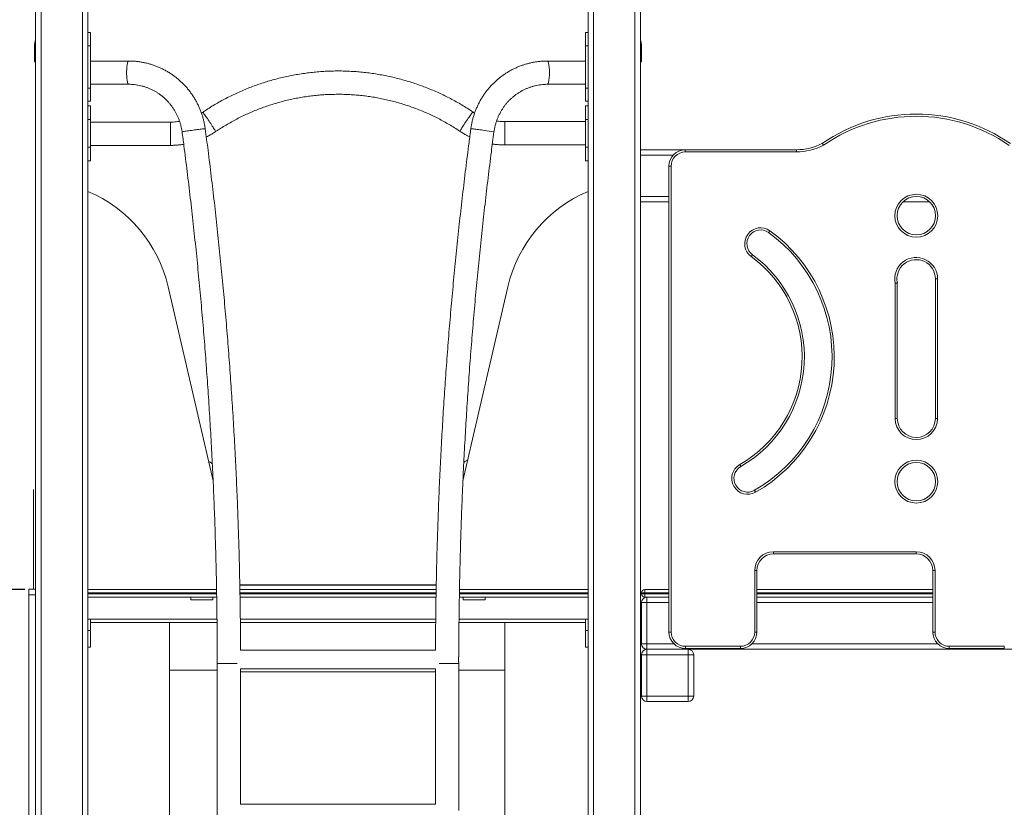
# Model space of a CAD drawing. Units: millimetres. Extents: x 7045 to 7219, y 1936 to 2136.
# Drawn here: x 7091 to 7109, y 2108 to 2123 of the extents above; entities that cross this region are included whole.
import ezdxf

# ---------------------------------------------------------------- set-up
doc = ezdxf.new("R2010")
doc.units = ezdxf.units.MM
doc.styles.get("Standard").update_dxf_attribs({"font": 'arial.ttf'})
doc.dimstyles.new('ISO-25', dxfattribs={"dimtxt": 2.5, "dimasz": 2.5, "dimexe": 1.25, "dimexo": 0.625, "dimtad": 1, "dimtxsty": 'Standard', "dimcen": 2.5, "dimadec": 0, "dimazin": 0, "dimtfac": 1, "dimtmove": 0, "dimatfit": 3, "dimfxl": 1, "dimarcsym": 0})

# ---------------------------------------------------------------- blocks, each defined once
blk = doc.blocks.new('*D0')
at = {"color": 0, "lineweight": -2, "transparency": 16777216}
for p, q in [((7126.601, 2135.998), (7145.674, 2135.998)), ((7144.424, 2133.498), (7144.424, 2099.326)), ((7072.612, 2096.826), (7145.674, 2096.826))]:
    blk.add_line(p, q, dxfattribs=at)
at = {"color": 0, "transparency": 16777216}
for points in [[(7144.007, 2133.498), (7144.84, 2133.498), (7144.424, 2135.998)], [(7144.007, 2099.326), (7144.84, 2099.326), (7144.424, 2096.826)]]:
    blk.add_solid(points, dxfattribs=at)
at = {"layer": 'Defpoints', "color": 0, "transparency": 16777216}
for p in [(7125.976, 2135.998), (7071.987, 2096.826), (7144.424, 2096.826)]:
    blk.add_point(p, dxfattribs=at)
at = {"color": 0, "transparency": 16777216, "insert": (7142.296, 2116.097), "char_height": 2.5, "attachment_point": 5, "rotation": 90}
blk.add_mtext('3,85', dxfattribs=at)
blk = doc.blocks.new('*D1')
at = {"color": 0, "lineweight": -2, "transparency": 16777216}
for p, q in [((7091.485, 2112.323), (7083.188, 2112.323)), ((7084.438, 2109.823), (7084.438, 2099.326)), ((7079.942, 2096.826), (7085.688, 2096.826))]:
    blk.add_line(p, q, dxfattribs=at)
at = {"color": 0, "transparency": 16777216}
for points in [[(7084.021, 2109.823), (7084.854, 2109.823), (7084.438, 2112.323)], [(7084.021, 2099.326), (7084.854, 2099.326), (7084.438, 2096.826)]]:
    blk.add_solid(points, dxfattribs=at)
at = {"layer": 'Defpoints', "color": 0, "transparency": 16777216}
for p in [(7092.11, 2112.323), (7079.317, 2096.826), (7084.438, 2096.826)]:
    blk.add_point(p, dxfattribs=at)
at = {"color": 0, "transparency": 16777216, "insert": (7082.31, 2104.574), "char_height": 2.5, "attachment_point": 5, "rotation": 90}
blk.add_mtext('1,55', dxfattribs=at)

msp = doc.modelspace()

# ---------------------------------------------------------------- linework, layer by layer
at = {"color": 7, "linetype": 'Continuous', "lineweight": 15}
for p, q in [((7091.684, 2098.826), (7091.684, 2122.926)), ((7092.634, 2098.826), (7092.634, 2122.926)), ((7101.734, 2098.826), (7101.734, 2122.926)), ((7102.684, 2098.826), (7102.684, 2122.926)), ((7092.634, 2122.456), (7092.684, 2122.456)), ((7092.684, 2122.216), (7092.684, 2122.456)), ((7101.684, 2122.216), (7101.684, 2122.456)), ((7101.684, 2122.456), (7101.734, 2122.456)), ((7091.664, 2122.226), (7091.664, 2121.926)), ((7092.634, 2122.216), (7092.684, 2122.216)), ((7092.684, 2121.446), (7092.684, 2122.216)), ((7101.684, 2122.216), (7101.734, 2122.216)), ((7101.684, 2121.446), (7101.684, 2122.216)), ((7102.704, 2122.226), (7102.704, 2121.926)), ((7091.684, 2121.926), (7091.664, 2121.926)), ((7093.376, 2121.938), (7092.684, 2121.938)), ((7101.684, 2121.938), (7100.993, 2121.938)), ((7102.704, 2121.926), (7102.684, 2121.926)), ((7092.634, 2121.446), (7092.684, 2121.446)), ((7092.684, 2121.514), (7093.376, 2121.514)), ((7092.684, 2121.206), (7092.684, 2121.446)), ((7100.993, 2121.514), (7101.684, 2121.514)), ((7101.684, 2121.446), (7101.734, 2121.446)), ((7101.684, 2121.206), (7101.684, 2121.446)), ((7092.634, 2121.206), (7092.684, 2121.206)), ((7101.684, 2121.206), (7101.734, 2121.206)), ((7092.684, 2121.123), (7092.634, 2121.123)), ((7092.684, 2120.873), (7092.684, 2121.123)), ((7094.72, 2121.004), (7094.7, 2120.991)), ((7101.734, 2121.123), (7101.684, 2121.123)), ((7101.684, 2120.873), (7101.684, 2121.123)), ((7092.634, 2120.873), (7092.684, 2120.873)), ((7092.684, 2120.373), (7092.684, 2120.873)), ((7094.139, 2120.827), (7092.684, 2120.827)), ((7092.684, 2120.827), (7092.684, 2120.403)), ((7101.684, 2120.835), (7100.218, 2120.835)), ((7101.684, 2120.373), (7101.684, 2120.873)), ((7101.684, 2120.873), (7101.734, 2120.873)), ((7092.634, 2120.373), (7092.684, 2120.373)), ((7092.684, 2120.403), (7094.139, 2120.403)), ((7092.684, 2120.123), (7092.684, 2120.373)), ((7100.218, 2120.411), (7101.684, 2120.411)), ((7101.684, 2120.373), (7101.734, 2120.373)), ((7101.684, 2120.123), (7101.684, 2120.373)), ((7102.684, 2120.323), (7103.502, 2120.323)), ((7103.502, 2120.323), (7105.524, 2120.323)), ((7103.502, 2120.323), (7103.502, 2120.283)), ((7105.524, 2120.283), (7103.502, 2120.283)), ((7105.524, 2120.323), (7105.524, 2120.283)), ((7092.634, 2120.123), (7092.684, 2120.123)), ((7101.684, 2120.123), (7101.734, 2120.123)), ((7103.204, 2120.025), (7103.244, 2120.025)), ((7103.204, 2111.548), (7103.204, 2120.025)), ((7103.244, 2120.025), (7103.244, 2111.548)), ((7103.204, 2119.373), (7102.684, 2119.373)), ((7107.949, 2119.373), (7107.459, 2119.373)), ((7108.091, 2117.973), (7108.051, 2117.973)), ((7108.051, 2115.434), (7108.051, 2117.973)), ((7108.091, 2117.973), (7108.091, 2115.434)), ((7094.095, 2117.828), (7094.912, 2114.298)), ((7100.274, 2117.828), (7099.457, 2114.299)), ((7107.318, 2115.434), (7107.318, 2117.896)), ((7107.358, 2117.9), (7107.358, 2115.434)), ((7107.358, 2115.434), (7107.318, 2115.434)), ((7108.051, 2115.434), (7108.091, 2115.434)), ((7105.104, 2113.008), (7107.704, 2113.008)), ((7105.104, 2113.008), (7105.104, 2112.968)), ((7107.704, 2112.968), (7105.104, 2112.968)), ((7107.704, 2113.008), (7107.704, 2112.968)), ((7104.764, 2111.548), (7104.764, 2112.668)), ((7104.764, 2112.668), (7104.804, 2112.668)), ((7104.804, 2112.668), (7104.804, 2111.548)), ((7108.044, 2112.668), (7108.004, 2112.668)), ((7108.004, 2111.548), (7108.004, 2112.668)), ((7108.044, 2112.668), (7108.044, 2111.548)), ((7098.971, 2112.405), (7095.398, 2112.405)), ((7095.398, 2112.403), (7098.971, 2112.403)), ((7091.559, 2112.326), (7091.684, 2112.326)), ((7091.559, 2112.226), (7091.559, 2112.326)), ((7091.559, 2112.226), (7091.684, 2112.226)), ((7091.559, 2107.726), (7091.559, 2112.226)), ((7092.634, 2112.323), (7094.975, 2112.323)), ((7095.399, 2112.323), (7098.969, 2112.323)), ((7099.394, 2112.323), (7101.734, 2112.323)), ((7102.704, 2112.243), (7102.704, 2112.263)), ((7102.764, 2112.263), (7102.704, 2112.263)), ((7102.764, 2112.243), (7102.704, 2112.243)), ((7102.764, 2112.263), (7102.764, 2112.323)), ((7102.764, 2112.323), (7103.204, 2112.323)), ((7102.764, 2112.263), (7102.764, 2112.243)), ((7102.764, 2112.183), (7102.764, 2112.243)), ((7104.804, 2112.323), (7108.004, 2112.323)), ((7094.978, 2112.183), (7092.634, 2112.183)), ((7094.509, 2112.133), (7094.509, 2112.183)), ((7094.509, 2112.133), (7094.909, 2112.133)), ((7094.909, 2112.133), (7094.909, 2112.183)), ((7098.967, 2112.183), (7095.402, 2112.183)), ((7101.734, 2112.183), (7099.391, 2112.183)), ((7099.459, 2112.133), (7099.459, 2112.183)), ((7099.459, 2112.133), (7099.859, 2112.133)), ((7099.859, 2112.133), (7099.859, 2112.183)), ((7102.804, 2112.083), (7102.704, 2112.083)), ((7102.704, 2111.333), (7102.704, 2112.083)), ((7103.204, 2112.183), (7102.764, 2112.183)), ((7102.804, 2112.083), (7102.804, 2112.183)), ((7102.804, 2112.083), (7102.804, 2111.333)), ((7108.004, 2112.183), (7104.804, 2112.183)), ((7094.983, 2111.783), (7092.634, 2111.783)), ((7092.684, 2111.783), (7092.684, 2111.573)), ((7092.684, 2111.783), (7092.684, 2111.723)), ((7094.984, 2111.723), (7092.684, 2111.723)), ((7094.117, 2110.853), (7094.117, 2111.723)), ((7098.962, 2111.783), (7095.407, 2111.783)), ((7098.961, 2111.723), (7095.408, 2111.723)), ((7095.408, 2111.722), (7098.961, 2111.722)), ((7101.684, 2111.723), (7099.385, 2111.723)), ((7101.734, 2111.783), (7099.386, 2111.783)), ((7100.217, 2110.853), (7100.217, 2111.723)), ((7101.684, 2111.783), (7101.684, 2111.573)), ((7101.684, 2111.783), (7101.684, 2111.723)), ((7092.684, 2111.573), (7092.684, 2111.273)), ((7101.684, 2111.573), (7101.684, 2111.273)), ((7103.204, 2111.548), (7103.244, 2111.548)), ((7104.804, 2111.548), (7104.764, 2111.548)), ((7108.044, 2111.548), (7108.004, 2111.548)), ((7102.804, 2111.333), (7102.704, 2111.333)), ((7102.804, 2111.333), (7102.804, 2111.233)), ((7092.634, 2111.273), (7092.684, 2111.273)), ((7098.958, 2111.215), (7095.411, 2111.215)), ((7101.684, 2111.273), (7101.734, 2111.273)), ((7102.804, 2111.133), (7102.804, 2111.233)), ((7102.804, 2111.233), (7103.554, 2111.233)), ((7103.504, 2111.288), (7104.504, 2111.288)), ((7103.504, 2111.248), (7103.504, 2111.288)), ((7104.504, 2111.248), (7103.504, 2111.248)), ((7122.014, 2111.233), (7103.554, 2111.233)), ((7103.554, 2111.133), (7103.554, 2111.233)), ((7104.504, 2111.248), (7104.504, 2111.288)), ((7108.304, 2111.288), (7109.304, 2111.288)), ((7108.304, 2111.288), (7108.304, 2111.248)), ((7109.304, 2111.248), (7108.304, 2111.248)), ((7109.304, 2111.288), (7109.304, 2111.248)), ((7094.988, 2110.975), (7094.988, 2102.446)), ((7099.381, 2110.975), (7099.381, 2110.992)), ((7099.381, 2108.301), (7099.381, 2110.975)), ((7102.804, 2111.133), (7102.704, 2111.133)), ((7102.704, 2110.383), (7102.704, 2111.133)), ((7102.804, 2111.133), (7102.804, 2110.383)), ((7103.554, 2111.133), (7102.804, 2111.133)), ((7103.554, 2110.383), (7103.554, 2111.133)), ((7103.654, 2111.133), (7103.554, 2111.133)), ((7103.654, 2111.133), (7103.654, 2110.383)), ((7094.117, 2102.876), (7094.117, 2110.853)), ((7095.412, 2108.415), (7095.412, 2110.878)), ((7095.412, 2110.878), (7098.957, 2110.878)), ((7098.957, 2110.878), (7098.957, 2108.415)), ((7100.217, 2102.876), (7100.217, 2110.853)), ((7102.804, 2110.383), (7102.704, 2110.383)), ((7102.804, 2110.383), (7103.554, 2110.383)), ((7102.804, 2110.283), (7102.804, 2110.383)), ((7103.554, 2110.283), (7102.804, 2110.283)), ((7103.554, 2110.283), (7103.554, 2110.383)), ((7103.654, 2110.383), (7103.554, 2110.383)), ((7098.957, 2108.415), (7095.412, 2108.415))]:
    msp.add_line(p, q, dxfattribs=at)
at = {"color": 8, "linetype": 'Continuous', "lineweight": 15}
for p, q in [((7091.784, 2098.826), (7091.784, 2122.926)), ((7092.534, 2098.826), (7092.534, 2122.926)), ((7101.834, 2098.826), (7101.834, 2122.926)), ((7102.584, 2098.826), (7102.584, 2122.926)), ((7091.684, 2122.226), (7091.664, 2122.226)), ((7102.704, 2122.226), (7102.684, 2122.226)), ((7094.139, 2120.827), (7094.139, 2120.403)), ((7100.218, 2120.835), (7100.218, 2120.411)), ((7103.28, 2120.223), (7102.684, 2120.223)), ((7102.684, 2119.473), (7103.204, 2119.473)), ((7091.644, 2112.326), (7091.644, 2114.141)), ((7094.976, 2112.263), (7092.634, 2112.263)), ((7092.634, 2112.243), (7094.977, 2112.243)), ((7098.969, 2112.263), (7095.4, 2112.263)), ((7095.401, 2112.243), (7098.968, 2112.243)), ((7099.392, 2112.243), (7101.734, 2112.243)), ((7101.734, 2112.263), (7099.393, 2112.263)), ((7103.204, 2112.263), (7102.764, 2112.263)), ((7102.764, 2112.243), (7103.204, 2112.243)), ((7108.004, 2112.263), (7104.804, 2112.263)), ((7104.804, 2112.243), (7108.004, 2112.243)), ((7103.204, 2112.083), (7102.804, 2112.083)), ((7108.004, 2112.083), (7104.804, 2112.083)), ((7092.684, 2111.573), (7092.634, 2111.573)), ((7101.734, 2111.573), (7101.684, 2111.573)), ((7102.804, 2111.333), (7103.295, 2111.333)), ((7104.714, 2111.333), (7108.095, 2111.333)), ((7095.347, 2110.975), (7094.988, 2110.975)), ((7099.206, 2110.975), (7099.022, 2110.975)), ((7099.381, 2110.975), (7099.206, 2110.975)), ((7094.117, 2110.853), (7094.988, 2110.853)), ((7095.412, 2110.825), (7098.957, 2110.825)), ((7100.217, 2110.853), (7099.381, 2110.853))]:
    msp.add_line(p, q, dxfattribs=at)
at = {"color": 8, "linetype": 'Continuous', "lineweight": 15, "flags": 128}
for points in [[(7093.376, 2121.938), (7093.376, 2121.938), (7093.371, 2121.936), (7093.366, 2121.931), (7093.362, 2121.922), (7093.357, 2121.91), (7093.353, 2121.894), (7093.35, 2121.876), (7093.347, 2121.855), (7093.344, 2121.832), (7093.342, 2121.807), (7093.34, 2121.781), (7093.339, 2121.754), (7093.339, 2121.726), (7093.339, 2121.698), (7093.34, 2121.671), (7093.342, 2121.645), (7093.344, 2121.62), (7093.347, 2121.597), (7093.35, 2121.576), (7093.353, 2121.558), (7093.357, 2121.542), (7093.362, 2121.53), (7093.366, 2121.521), (7093.371, 2121.516), (7093.376, 2121.514)], [(7101.03, 2121.726), (7101.03, 2121.754), (7101.029, 2121.781), (7101.027, 2121.807), (7101.025, 2121.832), (7101.022, 2121.855), (7101.019, 2121.876), (7101.016, 2121.894), (7101.012, 2121.91), (7101.007, 2121.922), (7101.003, 2121.931), (7100.998, 2121.936), (7100.993, 2121.938)], [(7100.993, 2121.514), (7100.998, 2121.516), (7101.003, 2121.521), (7101.007, 2121.53), (7101.012, 2121.542), (7101.016, 2121.558), (7101.019, 2121.576), (7101.022, 2121.597), (7101.025, 2121.62), (7101.027, 2121.645), (7101.029, 2121.671), (7101.03, 2121.698), (7101.03, 2121.726)], [(7094.72, 2121.004), (7094.721, 2121.004), (7094.724, 2121.002), (7094.729, 2120.997), (7094.736, 2120.989), (7094.744, 2120.978), (7094.755, 2120.964), (7094.766, 2120.948), (7094.779, 2120.93), (7094.793, 2120.911), (7094.808, 2120.89), (7094.823, 2120.868), (7094.838, 2120.845), (7094.854, 2120.822), (7094.869, 2120.799), (7094.884, 2120.777), (7094.898, 2120.755), (7094.911, 2120.735), (7094.922, 2120.716), (7094.933, 2120.7), (7094.941, 2120.685), (7094.948, 2120.673), (7094.953, 2120.664), (7094.956, 2120.657), (7094.957, 2120.653), (7094.957, 2120.653)], [(7099.639, 2121.011), (7099.639, 2121.011), (7099.636, 2121.008), (7099.631, 2121.003), (7099.624, 2120.995), (7099.615, 2120.984), (7099.605, 2120.97), (7099.593, 2120.955), (7099.581, 2120.937), (7099.567, 2120.917), (7099.552, 2120.896), (7099.537, 2120.874), (7099.521, 2120.851), (7099.506, 2120.828), (7099.491, 2120.805), (7099.476, 2120.783), (7099.462, 2120.761), (7099.45, 2120.741), (7099.438, 2120.722), (7099.428, 2120.705), (7099.419, 2120.691), (7099.412, 2120.679), (7099.407, 2120.669), (7099.404, 2120.663), (7099.403, 2120.659), (7099.404, 2120.658)], [(7094.769, 2120.704), (7094.768, 2120.704), (7094.765, 2120.704), (7094.759, 2120.704), (7094.749, 2120.704), (7094.736, 2120.702), (7094.719, 2120.701), (7094.7, 2120.699), (7094.679, 2120.696), (7094.655, 2120.693), (7094.63, 2120.69), (7094.604, 2120.687), (7094.576, 2120.683), (7094.549, 2120.68), (7094.522, 2120.676), (7094.495, 2120.672), (7094.469, 2120.669), (7094.445, 2120.665), (7094.423, 2120.662), (7094.403, 2120.659), (7094.386, 2120.656), (7094.372, 2120.654), (7094.361, 2120.652), (7094.353, 2120.65), (7094.349, 2120.649), (7094.348, 2120.648)], [(7099.847, 2120.676), (7099.82, 2120.68), (7099.793, 2120.683), (7099.765, 2120.687), (7099.739, 2120.69), (7099.714, 2120.693), (7099.69, 2120.696), (7099.669, 2120.699), (7099.65, 2120.701), (7099.633, 2120.702), (7099.62, 2120.704), (7099.61, 2120.704), (7099.604, 2120.704), (7099.601, 2120.704), (7099.6, 2120.704)]]:
    msp.add_lwpolyline(points, dxfattribs=at)
at = {"color": 7, "linetype": 'Continuous', "lineweight": 15, "flags": 128}
for points in [[(7104.724, 2118.412), (7104.724, 2118.412), (7104.723, 2118.41), (7104.72, 2118.407), (7104.717, 2118.403), (7104.714, 2118.398), (7104.71, 2118.392), (7104.705, 2118.386), (7104.701, 2118.38)], [(7104.491, 2114.594), (7104.495, 2114.588), (7104.499, 2114.581), (7104.502, 2114.575), (7104.505, 2114.57), (7104.508, 2114.566), (7104.51, 2114.562), (7104.511, 2114.56), (7104.511, 2114.56)], [(7104.78, 2114.091), (7104.776, 2114.098), (7104.772, 2114.105), (7104.769, 2114.111), (7104.766, 2114.116), (7104.763, 2114.12), (7104.761, 2114.123), (7104.76, 2114.125), (7104.76, 2114.126)], [(7094.975, 2112.326), (7094.965, 2112.325), (7094.934, 2112.323)], [(7099.394, 2112.326), (7099.404, 2112.325), (7099.434, 2112.323)]]:
    msp.add_lwpolyline(points, dxfattribs=at)
at = {"color": 7, "linetype": 'Continuous', "lineweight": 15}
for centre, radius in [((7107.704, 2119.123), 0.39), ((7107.704, 2119.123), 0.35), ((7107.704, 2114.284), 0.39), ((7107.704, 2114.284), 0.35)]:
    msp.add_circle(centre, radius, dxfattribs=at)
for centre, radius, start, end in [((7107.701, 2117.973), 3, 55.1558, 124.6624), ((7107.701, 2117.973), 2.96, 55.1061, 124.7064), ((7103.502, 2120.025), 0.298, 90, 180), ((7103.502, 2120.025), 0.258, 90, 180), ((7105.524, 2121.323), 1, 270, 298.0611), ((7105.524, 2121.323), 1.04, 270, 298.1899), ((7091.659, 2117.264), 2.5, 13.0359, 67.0455), ((7102.709, 2117.264), 2.5, 112.9545, 166.9641), ((7104.872, 2118.614), 0.29, 54.4839, 233.8454), ((7104.872, 2118.614), 0.25, 54.5186, 233.8454), ((7103.375, 2116.555), 2.836, 299.6995, 54.0351), ((7103.375, 2116.555), 2.796, 299.6977, 54.0318), ((7103.367, 2116.555), 2.26, 299.8238, 53.8454), ((7103.367, 2116.555), 2.3, 299.8238, 53.8454), ((7107.701, 2117.973), 0.39, 0, 191.3958), ((7107.701, 2117.973), 0.35, 0, 192.0317), ((7107.704, 2115.434), 0.386, 180, 0), ((7107.704, 2115.434), 0.346, 180, 0), ((7104.636, 2114.343), 0.29, 119.8238, 299.8238), ((7104.636, 2114.343), 0.25, 119.8238, 299.8238), ((7105.104, 2112.668), 0.34, 90, 180), ((7105.104, 2112.668), 0.3, 90, 180), ((7107.704, 2112.668), 0.34, 0, 90), ((7107.704, 2112.668), 0.3, 0, 90), ((7102.764, 2112.263), 0.06, 90, 180), ((7102.764, 2112.243), 0.06, 180, 270), ((7102.804, 2112.083), 0.1, 90, 180), ((7103.504, 2111.548), 0.3, 180, 270), ((7103.504, 2111.548), 0.26, 180, 270), ((7104.504, 2111.548), 0.26, 270, 0), ((7104.504, 2111.548), 0.3, 270, 0), ((7108.304, 2111.548), 0.3, 180, 270), ((7108.304, 2111.548), 0.26, 180, 270), ((7102.804, 2111.333), 0.1, 180, 270), ((7102.804, 2111.133), 0.1, 90, 180), ((7103.554, 2111.133), 0.1, 0, 90), ((7102.804, 2110.383), 0.1, 180, 270), ((7103.554, 2110.383), 0.1, 270, 0)]:
    msp.add_arc(centre, radius, start, end, dxfattribs=at)
at = {"color": 8, "linetype": 'Continuous', "lineweight": 15}
msp.add_arc((7099.633, 2118.792), 1.896, 78.199, 83.5064, dxfattribs=at)
at = {"color": 7, "linetype": 'Continuous', "lineweight": 15}
for points, knots in [([(7091.664, 2122.226), (7091.665, 2122.239), (7091.667, 2122.266), (7091.674, 2122.296), (7091.682, 2122.31), (7091.684, 2122.314)], [0, 0, 0, 0, 0.428311, 0.843943, 1, 1, 1, 1]), ([(7102.704, 2122.226), (7102.704, 2122.239), (7102.702, 2122.266), (7102.695, 2122.296), (7102.687, 2122.31), (7102.684, 2122.314)], [0, 0, 0, 0, 0.42831, 0.843941, 1, 1, 1, 1]), ([(7094.769, 2120.704), (7094.767, 2120.717), (7094.762, 2120.751), (7094.751, 2120.808), (7094.736, 2120.873), (7094.718, 2120.938), (7094.697, 2121.001), (7094.673, 2121.064), (7094.646, 2121.125), (7094.616, 2121.185), (7094.583, 2121.244), (7094.548, 2121.301), (7094.51, 2121.356), (7094.47, 2121.409), (7094.427, 2121.46), (7094.382, 2121.509), (7094.334, 2121.556), (7094.285, 2121.601), (7094.233, 2121.643), (7094.18, 2121.683), (7094.125, 2121.72), (7094.068, 2121.754), (7094.009, 2121.786), (7093.949, 2121.815), (7093.888, 2121.841), (7093.826, 2121.864), (7093.763, 2121.884), (7093.699, 2121.9), (7093.634, 2121.914), (7093.569, 2121.925), (7093.503, 2121.933), (7093.438, 2121.937), (7093.396, 2121.938), (7093.376, 2121.938)], [0, 0, 0, 0, 0.018672, 0.051513, 0.084356, 0.117198, 0.150037, 0.182875, 0.21571, 0.248543, 0.281372, 0.314198, 0.34702, 0.379839, 0.412653, 0.445464, 0.478269, 0.511071, 0.543867, 0.57666, 0.609448, 0.642231, 0.67501, 0.707785, 0.740556, 0.773323, 0.806086, 0.838847, 0.871604, 0.904359, 0.937113, 0.969864, 1, 1, 1, 1]), ([(7100.993, 2121.938), (7100.981, 2121.938), (7100.946, 2121.938), (7100.889, 2121.935), (7100.823, 2121.928), (7100.758, 2121.918), (7100.693, 2121.906), (7100.628, 2121.89), (7100.565, 2121.871), (7100.502, 2121.849), (7100.441, 2121.824), (7100.381, 2121.796), (7100.322, 2121.766), (7100.264, 2121.732), (7100.208, 2121.696), (7100.154, 2121.657), (7100.102, 2121.616), (7100.052, 2121.572), (7100.004, 2121.526), (7099.958, 2121.478), (7099.914, 2121.427), (7099.873, 2121.375), (7099.834, 2121.32), (7099.798, 2121.264), (7099.764, 2121.206), (7099.734, 2121.147), (7099.706, 2121.086), (7099.68, 2121.024), (7099.658, 2120.961), (7099.639, 2120.897), (7099.623, 2120.831), (7099.61, 2120.767), (7099.603, 2120.725), (7099.6, 2120.704)], [0, 0, 0, 0, 0.0187194, 0.0514667, 0.0842158, 0.1169652, 0.1497153, 0.1824666, 0.2152195, 0.2479745, 0.2807318, 0.3134921, 0.3462556, 0.3790224, 0.4117927, 0.4445672, 0.4773458, 0.5101286, 0.5429158, 0.5757077, 0.6085038, 0.6413045, 0.6741098, 0.7069192, 0.7397328, 0.7725507, 0.8053723, 0.8381975, 0.8710262, 0.9038581, 0.9366928, 0.9695299, 1, 1, 1, 1]), ([(7099.639, 2121.011), (7099.622, 2121.022), (7099.571, 2121.056), (7099.487, 2121.109), (7099.386, 2121.169), (7099.283, 2121.227), (7099.178, 2121.281), (7099.072, 2121.333), (7098.965, 2121.382), (7098.857, 2121.428), (7098.747, 2121.471), (7098.636, 2121.512), (7098.524, 2121.549), (7098.411, 2121.583), (7098.298, 2121.614), (7098.183, 2121.643), (7098.068, 2121.668), (7097.952, 2121.69), (7097.836, 2121.709), (7097.719, 2121.725), (7097.601, 2121.737), (7097.484, 2121.747), (7097.366, 2121.753), (7097.248, 2121.757), (7097.13, 2121.757), (7097.012, 2121.754), (7096.894, 2121.747), (7096.777, 2121.738), (7096.66, 2121.726), (7096.543, 2121.71), (7096.426, 2121.691), (7096.31, 2121.67), (7096.195, 2121.645), (7096.08, 2121.617), (7095.967, 2121.586), (7095.854, 2121.552), (7095.742, 2121.515), (7095.631, 2121.475), (7095.521, 2121.432), (7095.412, 2121.386), (7095.305, 2121.337), (7095.199, 2121.285), (7095.094, 2121.231), (7094.991, 2121.174), (7094.89, 2121.114), (7094.8, 2121.057), (7094.743, 2121.02), (7094.72, 2121.004)], [0, 0, 0, 0, 0.012187, 0.034783, 0.057379, 0.079975, 0.102571, 0.125167, 0.147764, 0.17036, 0.192957, 0.215554, 0.238151, 0.260748, 0.283345, 0.305942, 0.328539, 0.351136, 0.373733, 0.396331, 0.418928, 0.441525, 0.464123, 0.48672, 0.509318, 0.531915, 0.554512, 0.57711, 0.599707, 0.622305, 0.644902, 0.6675, 0.690097, 0.712694, 0.735291, 0.757889, 0.780486, 0.803083, 0.82568, 0.848277, 0.870873, 0.89347, 0.916067, 0.938663, 0.96126, 0.983856, 1, 1, 1, 1]), ([(7093.376, 2121.514), (7093.384, 2121.514), (7093.412, 2121.514), (7093.457, 2121.511), (7093.512, 2121.505), (7093.566, 2121.496), (7093.62, 2121.483), (7093.673, 2121.468), (7093.725, 2121.449), (7093.776, 2121.427), (7093.826, 2121.403), (7093.874, 2121.376), (7093.921, 2121.346), (7093.966, 2121.314), (7094.009, 2121.278), (7094.05, 2121.241), (7094.089, 2121.201), (7094.126, 2121.159), (7094.161, 2121.115), (7094.192, 2121.07), (7094.222, 2121.022), (7094.248, 2120.973), (7094.272, 2120.922), (7094.293, 2120.87), (7094.311, 2120.817), (7094.327, 2120.763), (7094.339, 2120.71), (7094.345, 2120.671), (7094.348, 2120.651), (7094.348, 2120.648)], [0, 0, 0, 0, 0.0186765, 0.0578839, 0.097095, 0.1363039, 0.1755091, 0.2147092, 0.2539024, 0.2930877, 0.3322637, 0.3714296, 0.4105841, 0.4497271, 0.4888575, 0.5279755, 0.5670803, 0.6061723, 0.6452517, 0.6843189, 0.7233743, 0.7624179, 0.8014514, 0.8404749, 0.8794895, 0.9184962, 0.9574959, 0.9944326, 1, 1, 1, 1]), ([(7100.021, 2120.648), (7100.022, 2120.657), (7100.026, 2120.685), (7100.034, 2120.73), (7100.048, 2120.785), (7100.064, 2120.838), (7100.083, 2120.891), (7100.106, 2120.942), (7100.131, 2120.992), (7100.158, 2121.041), (7100.189, 2121.088), (7100.221, 2121.133), (7100.257, 2121.176), (7100.294, 2121.217), (7100.334, 2121.256), (7100.376, 2121.292), (7100.42, 2121.326), (7100.465, 2121.358), (7100.513, 2121.387), (7100.561, 2121.413), (7100.612, 2121.436), (7100.663, 2121.456), (7100.715, 2121.474), (7100.769, 2121.488), (7100.823, 2121.499), (7100.877, 2121.508), (7100.931, 2121.513), (7100.97, 2121.514), (7100.99, 2121.514), (7100.993, 2121.514)], [0, 0, 0, 0, 0.018723, 0.057704, 0.096691, 0.135682, 0.174679, 0.213681, 0.252691, 0.291709, 0.330737, 0.369775, 0.408825, 0.447886, 0.486959, 0.526045, 0.565144, 0.604256, 0.643381, 0.682518, 0.721668, 0.760829, 0.800001, 0.839183, 0.878373, 0.917571, 0.956775, 0.993923, 1, 1, 1, 1]), ([(7094.957, 2120.653), (7094.973, 2120.663), (7095.02, 2120.695), (7095.099, 2120.745), (7095.195, 2120.802), (7095.293, 2120.857), (7095.393, 2120.908), (7095.494, 2120.957), (7095.596, 2121.003), (7095.699, 2121.046), (7095.804, 2121.087), (7095.909, 2121.124), (7096.016, 2121.158), (7096.124, 2121.19), (7096.232, 2121.218), (7096.342, 2121.243), (7096.451, 2121.265), (7096.562, 2121.284), (7096.673, 2121.3), (7096.784, 2121.313), (7096.896, 2121.323), (7097.008, 2121.329), (7097.12, 2121.332), (7097.232, 2121.333), (7097.344, 2121.33), (7097.456, 2121.324), (7097.568, 2121.315), (7097.679, 2121.302), (7097.79, 2121.287), (7097.901, 2121.268), (7098.011, 2121.247), (7098.12, 2121.222), (7098.229, 2121.194), (7098.337, 2121.163), (7098.443, 2121.129), (7098.549, 2121.092), (7098.654, 2121.053), (7098.758, 2121.01), (7098.86, 2120.964), (7098.961, 2120.916), (7099.061, 2120.865), (7099.159, 2120.81), (7099.255, 2120.754), (7099.337, 2120.703), (7099.386, 2120.67), (7099.404, 2120.658)], [0, 0, 0, 0, 0.012186, 0.035948, 0.059711, 0.083473, 0.107236, 0.130998, 0.15476, 0.178521, 0.202283, 0.226045, 0.249806, 0.273567, 0.297329, 0.32109, 0.344851, 0.368612, 0.392373, 0.416134, 0.439895, 0.463655, 0.487416, 0.511177, 0.534938, 0.558698, 0.582459, 0.60622, 0.629981, 0.653742, 0.677502, 0.701263, 0.725024, 0.748785, 0.772546, 0.796308, 0.820069, 0.84383, 0.867592, 0.891354, 0.915115, 0.938877, 0.962639, 0.986402, 1, 1, 1, 1]), ([(7099.67, 2120.992), (7099.663, 2120.995), (7099.653, 2121.002), (7099.643, 2121.008), (7099.639, 2121.011)], [0, 0, 0, 0, 0.5992306, 1, 1, 1, 1]), ([(7094.303, 2120.841), (7094.292, 2120.839), (7094.262, 2120.834), (7094.213, 2120.829), (7094.169, 2120.827), (7094.144, 2120.827), (7094.139, 2120.827)], [0, 0, 0, 0, 0.202916, 0.550055, 0.89719, 1, 1, 1, 1]), ([(7100.218, 2120.835), (7100.209, 2120.835), (7100.181, 2120.835), (7100.134, 2120.838), (7100.093, 2120.842), (7100.071, 2120.846), (7100.068, 2120.846)], [0, 0, 0, 0, 0.1815098, 0.5596957, 0.9379163, 1, 1, 1, 1]), ([(7094.348, 2120.648), (7094.359, 2120.565), (7094.391, 2120.324), (7094.441, 2119.925), (7094.498, 2119.45), (7094.551, 2118.975), (7094.602, 2118.5), (7094.649, 2118.024), (7094.694, 2117.548), (7094.735, 2117.072), (7094.773, 2116.595), (7094.808, 2116.119), (7094.84, 2115.642), (7094.869, 2115.164), (7094.894, 2114.687), (7094.917, 2114.209), (7094.937, 2113.732), (7094.953, 2113.254), (7094.966, 2112.776), (7094.976, 2112.298), (7094.983, 2111.82), (7094.987, 2111.379), (7094.988, 2111.098), (7094.988, 2110.975)], [0, 0, 0, 0, 0.0259005, 0.0751804, 0.1244606, 0.1737406, 0.2230207, 0.2723008, 0.3215809, 0.3708609, 0.420141, 0.469421, 0.5187011, 0.5679811, 0.6172612, 0.6665412, 0.7158213, 0.7651013, 0.8143813, 0.8636614, 0.9129414, 0.9622215, 1, 1, 1, 1]), ([(7095.411, 2111.215), (7095.411, 2111.219), (7095.411, 2111.383), (7095.409, 2111.708), (7095.402, 2112.187), (7095.393, 2112.667), (7095.38, 2113.146), (7095.365, 2113.625), (7095.346, 2114.104), (7095.324, 2114.583), (7095.299, 2115.062), (7095.271, 2115.541), (7095.24, 2116.019), (7095.206, 2116.498), (7095.168, 2116.976), (7095.128, 2117.453), (7095.084, 2117.931), (7095.038, 2118.408), (7094.988, 2118.885), (7094.935, 2119.362), (7094.879, 2119.838), (7094.824, 2120.285), (7094.786, 2120.574), (7094.769, 2120.704)], [0, 0, 0, 0, 0.001423, 0.0518, 0.102178, 0.152556, 0.202933, 0.253311, 0.303688, 0.354066, 0.404444, 0.454821, 0.505199, 0.555576, 0.605954, 0.656332, 0.706709, 0.757087, 0.807464, 0.857842, 0.908219, 0.958597, 1, 1, 1, 1]), ([(7094.788, 2120.555), (7094.802, 2120.562), (7094.836, 2120.579), (7094.887, 2120.608), (7094.929, 2120.634), (7094.952, 2120.65), (7094.957, 2120.653)], [0, 0, 0, 0, 0.233458, 0.581309, 0.910847, 1, 1, 1, 1]), ([(7099.6, 2120.704), (7099.589, 2120.621), (7099.557, 2120.379), (7099.507, 2119.978), (7099.45, 2119.502), (7099.396, 2119.026), (7099.346, 2118.549), (7099.298, 2118.072), (7099.254, 2117.594), (7099.212, 2117.117), (7099.174, 2116.639), (7099.139, 2116.16), (7099.107, 2115.682), (7099.078, 2115.203), (7099.052, 2114.725), (7099.029, 2114.246), (7099.009, 2113.766), (7098.993, 2113.287), (7098.979, 2112.808), (7098.969, 2112.328), (7098.962, 2111.849), (7098.958, 2111.478), (7098.958, 2111.266), (7098.958, 2111.215)], [0, 0, 0, 0, 0.026551, 0.076929, 0.127306, 0.177684, 0.228061, 0.278439, 0.328817, 0.379194, 0.429572, 0.479949, 0.530327, 0.580705, 0.631082, 0.68146, 0.731837, 0.782215, 0.832592, 0.88297, 0.933348, 0.983725, 1, 1, 1, 1]), ([(7099.381, 2111.101), (7099.381, 2111.143), (7099.382, 2111.344), (7099.384, 2111.705), (7099.391, 2112.183), (7099.4, 2112.661), (7099.413, 2113.139), (7099.428, 2113.617), (7099.447, 2114.094), (7099.469, 2114.572), (7099.494, 2115.049), (7099.522, 2115.527), (7099.553, 2116.004), (7099.587, 2116.481), (7099.625, 2116.957), (7099.665, 2117.434), (7099.709, 2117.91), (7099.755, 2118.385), (7099.805, 2118.861), (7099.858, 2119.336), (7099.914, 2119.811), (7099.968, 2120.248), (7100.005, 2120.527), (7100.021, 2120.648)], [0, 0, 0, 0, 0.013134, 0.06306, 0.112986, 0.162912, 0.212838, 0.262764, 0.312689, 0.362615, 0.412541, 0.462467, 0.512393, 0.562319, 0.612245, 0.662171, 0.712097, 0.762023, 0.811948, 0.861874, 0.9118, 0.961726, 1, 1, 1, 1]), ([(7099.404, 2120.658), (7099.414, 2120.651), (7099.444, 2120.632), (7099.494, 2120.602), (7099.542, 2120.575), (7099.572, 2120.562), (7099.581, 2120.557)], [0, 0, 0, 0, 0.188836, 0.520793, 0.852774, 1, 1, 1, 1]), ([(7094.139, 2120.403), (7094.152, 2120.403), (7094.187, 2120.403), (7094.245, 2120.407), (7094.312, 2120.413), (7094.356, 2120.419), (7094.378, 2120.423)], [0, 0, 0, 0, 0.160996, 0.444112, 0.727245, 1, 1, 1, 1]), ([(7099.992, 2120.429), (7099.996, 2120.428), (7100.023, 2120.423), (7100.073, 2120.418), (7100.139, 2120.413), (7100.188, 2120.411), (7100.214, 2120.411), (7100.218, 2120.411)], [0, 0, 0, 0, 0.058609, 0.357593, 0.656579, 0.939845, 1, 1, 1, 1]), ([(7105.994, 2120.44), (7105.995, 2120.44), (7105.995, 2120.439), (7105.999, 2120.433), (7106.004, 2120.425), (7106.01, 2120.415), (7106.014, 2120.409), (7106.015, 2120.406), (7106.015, 2120.406)], [0, 0, 0, 0, 0.214242, 0.42848, 0.642888, 0.857625, 0.994005, 1, 1, 1, 1]), ([(7105.017, 2118.818), (7105.017, 2118.818), (7105.018, 2118.819), (7105.022, 2118.824), (7105.028, 2118.833), (7105.034, 2118.841), (7105.038, 2118.847), (7105.04, 2118.85), (7105.04, 2118.85)], [0, 0, 0, 0, 0.214664, 0.429331, 0.643996, 0.858669, 0.977145, 1, 1, 1, 1]), ([(7107.318, 2117.896), (7107.318, 2117.896), (7107.321, 2117.896), (7107.329, 2117.897), (7107.34, 2117.898), (7107.35, 2117.899), (7107.357, 2117.9), (7107.358, 2117.9), (7107.358, 2117.9)], [0, 0, 0, 0, 0.004546, 0.144813, 0.35971, 0.573497, 0.786741, 1, 1, 1, 1]), ([(7094.898, 2114.607), (7094.891, 2114.613), (7094.871, 2114.63), (7094.848, 2114.646), (7094.831, 2114.655), (7094.829, 2114.656)], [0, 0, 0, 0, 0.311509, 0.922007, 1, 1, 1, 1]), ([(7099.545, 2114.678), (7099.542, 2114.677), (7099.525, 2114.669), (7099.5, 2114.655), (7099.48, 2114.64), (7099.473, 2114.635)], [0, 0, 0, 0, 0.097888, 0.688739, 1, 1, 1, 1]), ([(7099.375, 2111.022), (7099.375, 2111.028), (7099.374, 2111.039), (7099.374, 2111.058), (7099.376, 2111.075), (7099.378, 2111.089), (7099.381, 2111.098), (7099.382, 2111.102), (7099.381, 2111.101), (7099.381, 2111.101)], [0, 0, 0, 0, 0.162751, 0.325597, 0.486975, 0.6521, 0.821485, 0.989119, 1, 1, 1, 1]), ([(7099.381, 2110.992), (7099.381, 2110.992), (7099.381, 2110.991), (7099.38, 2110.997), (7099.377, 2111.008), (7099.376, 2111.018), (7099.375, 2111.022)], [0, 0, 0, 0, 0.148436, 0.43675, 0.729868, 1, 1, 1, 1])]:
    msp.add_open_spline(points, degree=3, knots=knots, dxfattribs=at)

# ---------------------------------------------------------------- dimensions: what is measured, and where the dimension line sits
for base, p1, p2, text, picture, middle in [((7144.424, 2096.826), (7125.976, 2135.998), (7071.987, 2096.826), '3,85', '*D0', (7144.424, 2116.097)), ((7084.438, 2096.826), (7092.11, 2112.323), (7079.317, 2096.826), '1,55', '*D1', (7084.438, 2104.574))]:
    dim = msp.add_linear_dim(base=base, p1=p1, p2=p2, angle=90, text=text, dimstyle='ISO-25', override={"dimscale": 0, "dimtix": 0, "dimtofl": 1, "dimtmove": 0, "dimatfit": 3})
    dim.commit()
    dim.dimension.update_dxf_attribs({"geometry": picture, "text_midpoint": middle, "dimtype": 128})

doc.saveas('drawing.dxf')
